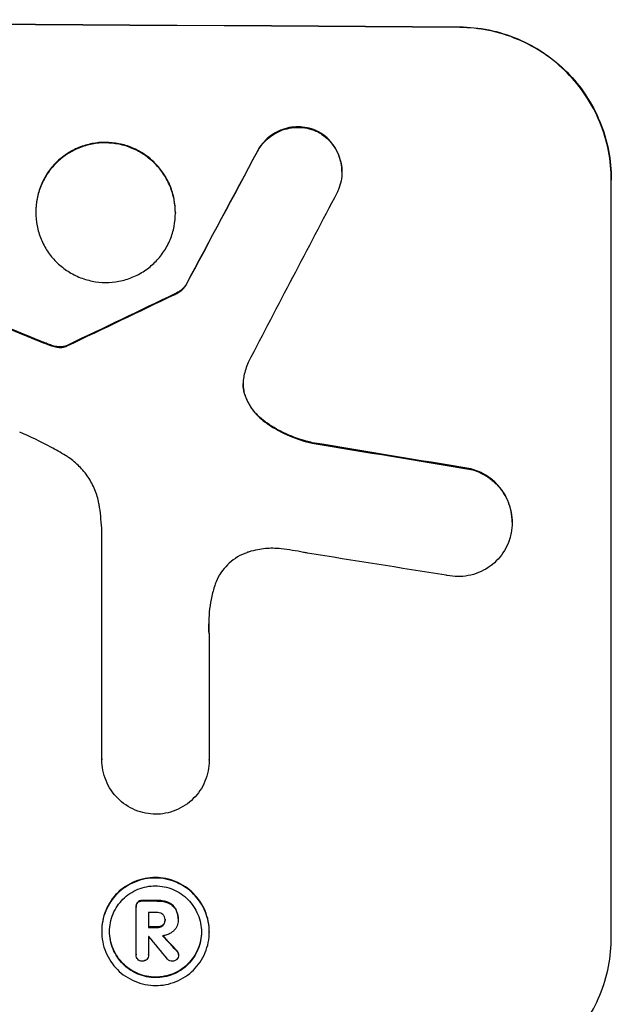
# Model space of a CAD drawing. Units: millimetres. Extents: x -3756 to 3940, y -3937 to 3529.
# Drawn here: x -276 to -218, y -2027 to -1930 of the extents above; entities that cross this region are included whole.
import ezdxf

# ---------------------------------------------------------------- set-up
doc = ezdxf.new("R2010")
doc.units = ezdxf.units.MM
doc.header["$LTSCALE"] = 20
doc.layers.add('2d', color=230, linetype='Continuous')

msp = doc.modelspace()

# ---------------------------------------------------------------- linework, layer by layer
at = {"layer": '2d'}
for p, q in [((-232.883, -1930.823), (-232.883, -1930.77)), ((-246.981, -1941.071), (-246.981, -1941.124)), ((-252.893, -1943.042), (-252.893, -1943.094)), ((-244.537, -1945.083), (-244.537, -1945.136)), ((-217.883, -1945.863), (-217.883, -1945.916)), ((-217.883, -2020.808), (-217.883, -1945.916)), ((-274.834, -1949.052), (-274.834, -1949.104)), ((-261.014, -1949.128), (-261.014, -1949.18)), ((-259.988, -1956.295), (-259.988, -1956.347)), ((-261.057, -1957.164), (-261.057, -1957.217)), ((-274.329, -1961.851), (-274.329, -1961.904)), ((-273.38, -1962.214), (-273.38, -1962.267)), ((-272.618, -1962.399), (-272.618, -1962.452)), ((-271.885, -1962.334), (-271.885, -1962.386)), ((-271.648, -1962.231), (-271.648, -1962.284)), ((-254.12, -1967.176), (-254.12, -1967.229)), ((-252.127, -1969.812), (-252.127, -1969.865)), ((-247.475, -1971.884), (-247.475, -1971.936)), ((-231.78, -1974.474), (-231.78, -1974.527)), ((-227.693, -1979.733), (-227.693, -1979.786)), ((-268.287, -2003.206), (-268.287, -1980.642)), ((-257.679, -1990.758), (-257.679, -2003.267)), ((-268.287, -2003.197), (-268.287, -2003.249)), ((-257.678, -2003.266), (-257.678, -2003.319)), ((-264.743, -2017.314), (-264.743, -2017.366)), ((-264.27, -2017.145), (-264.27, -2017.198)), ((-262.809, -2017.153), (-262.809, -2017.206)), ((-261.747, -2017.338), (-261.747, -2017.391)), ((-264.911, -2017.748), (-264.911, -2017.8)), ((-264.909, -2022.502), (-264.909, -2017.84)), ((-263.664, -2018.345), (-263.664, -2019.814)), ((-260.984, -2017.986), (-260.984, -2018.039)), ((-262.035, -2019.032), (-262.035, -2019.084)), ((-260.739, -2019.078), (-260.739, -2019.13)), ((-260.738, -2018.959), (-260.738, -2019.012)), ((-268.307, -2020.166), (-268.307, -2020.218)), ((-262.809, -2019.766), (-262.809, -2019.819)), ((-262.252, -2019.575), (-262.252, -2019.628)), ((-257.663, -2020.227), (-257.663, -2020.279)), ((-263.664, -2020.71), (-263.664, -2022.509)), ((-260.865, -2022.116), (-260.865, -2022.169)), ((-264.91, -2022.472), (-264.91, -2022.525)), ((-263.662, -2022.494), (-263.662, -2022.547)), ((-260.699, -2022.482), (-260.699, -2022.535))]:
    msp.add_line(p, q, dxfattribs=at)
at = {"layer": '2d', "extrusion": (0, 0, -1)}
for centre, major_axis, ratio, start_param, end_param in [((-382.54, -1987.805), (-1100, 0), 0.052336, 1.434322, 1.707271), ((-382.54, -2243.118), (1097.741, 2058.439), 0.011594, -1.437213, -1.430708), ((-382.54, -1975.716), (-1097.82, 441.069), 0.045077, 1.641938, 1.6514), ((-382.54, -2073.126), (1097.768, 532.503), 0.042385, -1.449073, -1.439373), ((-382.54, -2007.601), (-1097.964, 174.135), 0.051055, 1.686022, 1.700439), ((-382.54, -2074.328), (-1098, 0), 0.052336, 1.67872, 1.680058), ((-382.54, -2076.941), (1098, 0), 0.052336, -1.462318, -1.461535), ((-382.54, -1949.24), (-1097.625, 1174.582), 0.024414, 1.654426, 1.655719)]:
    msp.add_ellipse(centre, major_axis=major_axis, ratio=ratio, start_param=start_param, end_param=end_param, dxfattribs=at)
at = {"layer": '2d'}
for centre, major_axis, ratio, start_param, end_param in [((-382.54, -1987.805), (-1099, 0), 0.052336, 4.575789, 4.848989), ((-382.54, -2243.118), (1098.74, 2060.314), 0.011594, 1.430816, 1.437315), ((-382.54, -2267.455), (1097.747, 2102.908), 0.011213, 1.423734, 1.431815), ((-382.54, -1975.716), (-1098.82, 441.471), 0.045077, 4.631875, 4.641329), ((-382.54, -2073.126), (1098.768, 532.988), 0.042385, 1.439474, 1.449165), ((-382.54, -2007.601), (-1098.964, 174.293), 0.051055, 4.582873, 4.597277), ((-382.54, -2019.355), (-1097.967, 167.582), 0.051148, 4.584715, 4.597306), ((-382.54, -2074.328), (1099, 0), 0.052336, 1.461635, 1.462972), ((-382.54, -2075.472), (1098, 0), 0.052336, 1.461535, 1.462318), ((-382.54, -2076.941), (-1099, 0), 0.052336, 4.603227, 4.60401), ((-382.54, -2077.837), (1097.971, 0), 0.052337, 1.4623, 1.462315), ((-382.54, -1934.005), (-1097.637, 1329.365), 0.02123, 4.627912, 4.629602), ((-382.54, -1949.24), (-1098.625, 1175.652), 0.024414, 4.627567, 4.62882)]:
    msp.add_ellipse(centre, major_axis=major_axis, ratio=ratio, start_param=start_param, end_param=end_param, dxfattribs=at)
for points, knots in [([(-232.883, -1930.77), (-231.94, -1930.777), (-230.965, -1930.874), (-229.025, -1931.269), (-228.06, -1931.566), (-226.208, -1932.347), (-225.32, -1932.832), (-223.678, -1933.95), (-222.923, -1934.583), (-221.594, -1935.926), (-220.973, -1936.679), (-219.878, -1938.319), (-219.403, -1939.205), (-218.641, -1941.052), (-218.352, -1942.015), (-217.973, -1943.95), (-217.883, -1944.923), (-217.883, -1945.863)], [-22.716961, -22.716961, -22.716961, -22.716961, -19.86175, -19.86175, -17.006539, -17.006539, -14.151328, -14.151328, -11.296117, -11.296117, -8.472088, -8.472088, -5.648058, -5.648058, -2.824029, -2.824029, 0, 0, 0, 0]), ([(-217.883, -1945.916), (-217.883, -1944.976), (-217.973, -1944.003), (-218.352, -1942.068), (-218.641, -1941.105), (-219.403, -1939.258), (-219.878, -1938.372), (-220.973, -1936.732), (-221.594, -1935.979), (-222.923, -1934.636), (-223.678, -1934.003), (-225.32, -1932.884), (-226.208, -1932.4), (-228.06, -1931.619), (-229.025, -1931.322), (-230.965, -1930.927), (-231.94, -1930.83), (-232.883, -1930.823)], [0, 0, 0, 0, 2.824027, 2.824027, 5.648054, 5.648054, 8.472082, 8.472082, 11.296109, 11.296109, 14.151375, 14.151375, 17.006642, 17.006642, 19.861909, 19.861909, 22.717175, 22.717175, 22.717175, 22.717175]), ([(-246.981, -1941.071), (-247.027, -1941.05), (-247.074, -1941.03), (-247.401, -1940.893), (-247.694, -1940.803), (-248.283, -1940.684), (-248.579, -1940.655), (-249.151, -1940.651), (-249.447, -1940.676), (-250.036, -1940.788), (-250.329, -1940.874), (-250.891, -1941.102), (-251.161, -1941.245), (-251.66, -1941.577), (-251.889, -1941.766), (-252.294, -1942.168), (-252.484, -1942.395), (-252.738, -1942.771), (-252.819, -1942.904), (-252.893, -1943.042)], [18.83414, 18.83414, 18.83414, 18.83414, 18.977404, 18.977404, 19.842143, 19.842143, 20.706883, 20.706883, 21.571393, 21.571393, 22.435903, 22.435903, 23.300414, 23.300414, 24.164924, 24.164924, 25.025734, 25.025734, 25.470581, 25.470581, 25.470581, 25.470581]), ([(-252.893, -1943.094), (-252.82, -1942.958), (-252.74, -1942.826), (-252.488, -1942.452), (-252.298, -1942.225), (-251.894, -1941.822), (-251.664, -1941.633), (-251.165, -1941.3), (-250.895, -1941.157), (-250.332, -1940.927), (-250.038, -1940.841), (-249.448, -1940.729), (-249.152, -1940.704), (-248.579, -1940.707), (-248.282, -1940.737), (-247.692, -1940.856), (-247.399, -1940.946), (-247.072, -1941.084), (-247.026, -1941.104), (-246.981, -1941.124)], [2.13734, 2.13734, 2.13734, 2.13734, 2.577555, 2.577555, 3.43674, 3.43674, 4.302886, 4.302886, 5.169033, 5.169033, 6.035179, 6.035179, 6.901326, 6.901326, 7.767818, 7.767818, 8.634311, 8.634311, 8.774326, 8.774326, 8.774326, 8.774326]), ([(-244.537, -1945.083), (-244.537, -1944.801), (-244.564, -1944.51), (-244.677, -1943.93), (-244.764, -1943.641), (-244.993, -1943.087), (-245.135, -1942.822), (-245.464, -1942.33), (-245.65, -1942.104), (-246.049, -1941.702), (-246.275, -1941.513), (-246.668, -1941.246), (-246.822, -1941.154), (-246.981, -1941.071)], [13.600359, 13.600359, 13.600359, 13.600359, 14.446907, 14.446907, 15.293456, 15.293456, 16.140004, 16.140004, 16.986552, 16.986552, 17.840233, 17.840233, 18.350051, 18.350051, 18.350051, 18.350051]), ([(-246.981, -1941.124), (-246.822, -1941.207), (-246.668, -1941.299), (-246.275, -1941.566), (-246.049, -1941.755), (-245.65, -1942.157), (-245.464, -1942.383), (-245.135, -1942.874), (-244.993, -1943.14), (-244.764, -1943.694), (-244.677, -1943.982), (-244.564, -1944.562), (-244.537, -1944.854), (-244.537, -1945.418), (-244.564, -1945.71), (-244.678, -1946.29), (-244.765, -1946.578), (-244.919, -1946.948), (-244.962, -1947.042), (-245.008, -1947.134)], [8.850734, 8.850734, 8.850734, 8.850734, 9.360564, 9.360564, 10.214257, 10.214257, 11.060805, 11.060805, 11.907353, 11.907353, 12.753901, 12.753901, 13.600448, 13.600448, 14.44871, 14.44871, 15.296971, 15.296971, 15.589388, 15.589388, 15.589388, 15.589388]), ([(-261.014, -1949.128), (-261.014, -1948.695), (-261.056, -1948.246), (-261.23, -1947.355), (-261.363, -1946.911), (-261.715, -1946.06), (-261.934, -1945.652), (-262.44, -1944.897), (-262.727, -1944.55), (-263.34, -1943.933), (-263.687, -1943.642), (-264.443, -1943.13), (-264.851, -1942.908), (-265.704, -1942.55), (-266.148, -1942.414), (-267.041, -1942.235), (-267.49, -1942.191), (-268.358, -1942.186), (-268.807, -1942.225), (-269.699, -1942.395), (-270.144, -1942.526), (-270.996, -1942.874), (-271.404, -1943.091), (-272.16, -1943.595), (-272.507, -1943.882), (-273.12, -1944.492), (-273.407, -1944.836), (-273.913, -1945.586), (-274.132, -1945.992), (-274.484, -1946.839), (-274.618, -1947.281), (-274.792, -1948.171), (-274.834, -1948.619), (-274.834, -1949.052)], [20.879786, 20.879786, 20.879786, 20.879786, 22.180865, 22.180865, 23.481943, 23.481943, 24.783021, 24.783021, 26.084099, 26.084099, 27.393365, 27.393365, 28.702631, 28.702631, 30.011897, 30.011897, 31.321162, 31.321162, 32.629754, 32.629754, 33.938345, 33.938345, 35.246937, 35.246937, 36.555528, 36.555528, 37.856538, 37.856538, 39.157549, 39.157549, 40.458559, 40.458559, 41.75957, 41.75957, 41.75957, 41.75957]), ([(-274.834, -1949.104), (-274.834, -1948.671), (-274.792, -1948.223), (-274.617, -1947.332), (-274.484, -1946.889), (-274.131, -1946.041), (-273.911, -1945.635), (-273.404, -1944.884), (-273.116, -1944.54), (-272.503, -1943.93), (-272.156, -1943.645), (-271.4, -1943.142), (-270.992, -1942.925), (-270.141, -1942.577), (-269.697, -1942.447), (-268.805, -1942.277), (-268.357, -1942.238), (-267.491, -1942.243), (-267.042, -1942.287), (-266.15, -1942.466), (-265.707, -1942.602), (-264.856, -1942.958), (-264.447, -1943.18), (-263.692, -1943.691), (-263.345, -1943.981), (-262.732, -1944.597), (-262.444, -1944.944), (-261.937, -1945.7), (-261.717, -1946.109), (-261.364, -1946.961), (-261.231, -1947.405), (-261.056, -1948.298), (-261.014, -1948.746), (-261.014, -1949.613), (-261.056, -1950.061), (-261.23, -1950.95), (-261.363, -1951.392), (-261.715, -1952.239), (-261.934, -1952.645), (-262.44, -1953.395), (-262.727, -1953.738), (-263.34, -1954.348), (-263.687, -1954.635), (-264.443, -1955.139), (-264.851, -1955.356), (-265.704, -1955.704), (-266.148, -1955.835), (-267.041, -1956.005), (-267.49, -1956.044), (-268.358, -1956.039), (-268.807, -1955.995), (-269.699, -1955.816), (-270.144, -1955.68), (-270.996, -1955.323), (-271.404, -1955.101), (-272.16, -1954.589), (-272.507, -1954.298), (-273.12, -1953.682), (-273.407, -1953.335), (-273.913, -1952.58), (-274.132, -1952.171), (-274.484, -1951.32), (-274.618, -1950.877), (-274.792, -1949.985), (-274.834, -1949.537), (-274.834, -1949.104)], [0, 0, 0, 0, 1.302767, 1.302767, 2.605533, 2.605533, 3.9083, 3.9083, 5.211067, 5.211067, 6.517915, 6.517915, 7.824763, 7.824763, 9.131611, 9.131611, 10.438459, 10.438459, 11.745754, 11.745754, 13.05305, 13.05305, 14.360346, 14.360346, 15.667642, 15.667642, 16.970704, 16.970704, 18.273767, 18.273767, 19.576829, 19.576829, 20.879892, 20.879892, 22.180969, 22.180969, 23.482047, 23.482047, 24.783125, 24.783125, 26.084202, 26.084202, 27.393482, 27.393482, 28.702762, 28.702762, 30.012043, 30.012043, 31.321323, 31.321323, 32.629927, 32.629927, 33.938532, 33.938532, 35.247137, 35.247137, 36.555741, 36.555741, 37.856751, 37.856751, 39.157761, 39.157761, 40.45877, 40.45877, 41.75978, 41.75978, 41.75978, 41.75978]), ([(-259.988, -1956.295), (-260.072, -1956.409), (-260.164, -1956.514), (-260.385, -1956.734), (-260.525, -1956.85), (-260.798, -1957.032), (-260.925, -1957.103), (-261.057, -1957.164)], [10.148539, 10.148539, 10.148539, 10.148539, 10.559312, 10.559312, 11.089445, 11.089445, 11.503969, 11.503969, 11.503969, 11.503969]), ([(-261.057, -1957.217), (-260.925, -1957.156), (-260.798, -1957.084), (-260.525, -1956.903), (-260.385, -1956.787), (-260.164, -1956.567), (-260.072, -1956.461), (-259.988, -1956.347)], [5.402185, 5.402185, 5.402185, 5.402185, 5.816716, 5.816716, 6.346855, 6.346855, 6.757623, 6.757623, 6.757623, 6.757623]), ([(-273.38, -1962.214), (-273.524, -1962.163), (-273.666, -1962.111), (-273.983, -1961.991), (-274.157, -1961.922), (-274.329, -1961.851)], [18.3714726, 18.3714726, 18.3714726, 18.3714726, 18.8001206, 18.8001206, 19.3312164, 19.3312164, 19.3312164, 19.3312164]), ([(-272.618, -1962.399), (-272.704, -1962.389), (-272.79, -1962.375), (-273.046, -1962.324), (-273.216, -1962.276), (-273.38, -1962.214)], [15.1157822, 15.1157822, 15.1157822, 15.1157822, 15.3682275, 15.3682275, 15.8663992, 15.8663992, 15.8663992, 15.8663992]), ([(-273.38, -1962.267), (-273.216, -1962.328), (-273.046, -1962.376), (-272.79, -1962.428), (-272.704, -1962.442), (-272.618, -1962.452)], [3.8024315, 3.8024315, 3.8024315, 3.8024315, 4.300607, 4.300607, 4.5530548, 4.5530548, 4.5530548, 4.5530548]), ([(-271.885, -1962.334), (-271.947, -1962.353), (-272.01, -1962.368), (-272.189, -1962.402), (-272.304, -1962.412), (-272.483, -1962.411), (-272.55, -1962.407), (-272.618, -1962.399)], [7.560409, 7.560409, 7.560409, 7.560409, 7.7459301, 7.7459301, 8.0837077, 8.0837077, 8.2830923, 8.2830923, 8.2830923, 8.2830923]), ([(-272.618, -1962.452), (-272.55, -1962.46), (-272.483, -1962.464), (-272.304, -1962.465), (-272.189, -1962.455), (-272.01, -1962.421), (-271.947, -1962.405), (-271.885, -1962.386)], [2.4950685, 2.4950685, 2.4950685, 2.4950685, 2.6944548, 2.6944548, 3.0322357, 3.0322357, 3.2177581, 3.2177581, 3.2177581, 3.2177581]), ([(-271.648, -1962.231), (-271.692, -1962.256), (-271.739, -1962.279), (-271.818, -1962.312), (-271.851, -1962.323), (-271.885, -1962.334)], [4.6719747, 4.6719747, 4.6719747, 4.6719747, 4.8178878, 4.8178878, 4.916916, 4.916916, 4.916916, 4.916916]), ([(-271.885, -1962.386), (-271.851, -1962.376), (-271.819, -1962.364), (-271.739, -1962.332), (-271.693, -1962.309), (-271.648, -1962.284)], [2.0926557, 2.0926557, 2.0926557, 2.0926557, 2.1911242, 2.1911242, 2.33758, 2.33758, 2.33758, 2.33758]), ([(-254.237, -1965.289), (-254.244, -1965.32), (-254.25, -1965.351), (-254.301, -1965.608), (-254.322, -1965.835), (-254.322, -1966.056), (-254.322, -1966.275), (-254.301, -1966.503), (-254.224, -1966.897), (-254.178, -1967.065), (-254.12, -1967.229)], [-0.752218, -0.752218, -0.752218, -0.752218, -0.6616, -0.6616, 0, 0, 0, 0.660376, 0.660376, 1.151235, 1.151235, 1.151235, 1.151235]), ([(-254.12, -1967.176), (-254.178, -1967.012), (-254.224, -1966.845), (-254.299, -1966.459), (-254.32, -1966.241), (-254.322, -1966.029)], [-1.151234, -1.151234, -1.151234, -1.151234, -0.660377, -0.660377, -0.026349, -0.026349, -0.026349, -0.026349]), ([(-252.127, -1969.812), (-252.388, -1969.627), (-252.629, -1969.421), (-253.085, -1968.962), (-253.311, -1968.688), (-253.709, -1968.093), (-253.881, -1967.772), (-254.055, -1967.351), (-254.089, -1967.264), (-254.12, -1967.176)], [27.910973, 27.910973, 27.910973, 27.910973, 28.831176, 28.831176, 29.856, 29.856, 30.880823, 30.880823, 31.143865, 31.143865, 31.143865, 31.143865]), ([(-254.12, -1967.229), (-254.088, -1967.317), (-254.055, -1967.406), (-253.879, -1967.828), (-253.706, -1968.15), (-253.307, -1968.746), (-253.08, -1969.02), (-252.625, -1969.477), (-252.386, -1969.681), (-252.127, -1969.865)], [1.786811, 1.786811, 1.786811, 1.786811, 2.053494, 2.053494, 3.080241, 3.080241, 4.106987, 4.106987, 5.019799, 5.019799, 5.019799, 5.019799]), ([(-247.475, -1971.884), (-247.675, -1971.839), (-247.875, -1971.789), (-248.847, -1971.523), (-249.611, -1971.234), (-250.965, -1970.569), (-251.565, -1970.212), (-252.127, -1969.812)], [20.04085, 20.04085, 20.04085, 20.04085, 20.634888, 20.634888, 22.93288, 22.93288, 24.89749, 24.89749, 24.89749, 24.89749]), ([(-252.127, -1969.865), (-252.052, -1969.918), (-251.976, -1969.971), (-251.201, -1970.498), (-250.445, -1970.909), (-248.949, -1971.538), (-248.215, -1971.771), (-247.475, -1971.936)], [11.780497, 11.780497, 11.780497, 11.780497, 12.04571, 12.04571, 14.470791, 14.470791, 16.647521, 16.647521, 16.647521, 16.647521]), ([(-271.889, -1973.152), (-272.365, -1972.865), (-272.848, -1972.588), (-274.338, -1971.78), (-275.369, -1971.285), (-276.42, -1970.841)], [140.151651, 140.151651, 140.151651, 140.151651, 141.733596, 141.733596, 144.964198, 144.964198, 144.964198, 144.964198]), ([(-268.51, -1978.286), (-268.528, -1978.153), (-268.55, -1978.02), (-268.666, -1977.429), (-268.803, -1976.973), (-269.165, -1976.098), (-269.39, -1975.678), (-269.91, -1974.902), (-270.205, -1974.545), (-270.835, -1973.912), (-271.192, -1973.613), (-271.681, -1973.282), (-271.784, -1973.216), (-271.889, -1973.152)], [22.403188, 22.403188, 22.403188, 22.403188, 22.791062, 22.791062, 24.128418, 24.128418, 25.465774, 25.465774, 26.80313, 26.80313, 28.147853, 28.147853, 28.497923, 28.497923, 28.497923, 28.497923]), ([(-227.693, -1979.733), (-227.693, -1979.395), (-227.725, -1979.045), (-227.862, -1978.348), (-227.966, -1978.002), (-228.24, -1977.337), (-228.411, -1977.018), (-228.805, -1976.428), (-229.029, -1976.157), (-229.507, -1975.674), (-229.779, -1975.446), (-230.37, -1975.044), (-230.689, -1974.87), (-231.269, -1974.625), (-231.523, -1974.54), (-231.78, -1974.474)], [16.343406, 16.343406, 16.343406, 16.343406, 17.359629, 17.359629, 18.375853, 18.375853, 19.392077, 19.392077, 20.4083, 20.4083, 21.4353, 21.4353, 22.462301, 22.462301, 23.221494, 23.221494, 23.221494, 23.221494]), ([(-231.78, -1974.527), (-231.524, -1974.592), (-231.272, -1974.677), (-230.695, -1974.92), (-230.376, -1975.093), (-229.786, -1975.494), (-229.514, -1975.721), (-229.035, -1976.203), (-228.81, -1976.474), (-228.414, -1977.065), (-228.243, -1977.385), (-227.967, -1978.051), (-227.862, -1978.398), (-227.725, -1979.096), (-227.693, -1979.447), (-227.693, -1980.124), (-227.725, -1980.474), (-227.809, -1980.897), (-227.825, -1980.974), (-227.844, -1981.05)], [9.465229, 9.465229, 9.465229, 9.465229, 10.219432, 10.219432, 11.243862, 11.243862, 12.268291, 12.268291, 13.287105, 13.287105, 14.305919, 14.305919, 15.324733, 15.324733, 16.343547, 16.343547, 17.35977, 17.35977, 17.583641, 17.583641, 17.583641, 17.583641]), ([(-268.287, -1980.642), (-268.308, -1980.239), (-268.338, -1979.834), (-268.413, -1979.048), (-268.458, -1978.667), (-268.51, -1978.286)], [86.458175, 86.458175, 86.458175, 86.458175, 87.649926, 87.649926, 88.762888, 88.762888, 88.762888, 88.762888]), ([(-227.844, -1981.05), (-227.909, -1981.32), (-227.996, -1981.588), (-228.242, -1982.176), (-228.413, -1982.492), (-228.808, -1983.076), (-229.032, -1983.343), (-229.51, -1983.817), (-229.78, -1984.039), (-230.369, -1984.43), (-230.687, -1984.598), (-231.35, -1984.867), (-231.696, -1984.968), (-232.391, -1985.099), (-232.74, -1985.129), (-233.414, -1985.124), (-233.763, -1985.089), (-234.152, -1985.01), (-234.194, -1985.001), (-234.236, -1984.992)], [17.536676, 17.536676, 17.536676, 17.536676, 18.331905, 18.331905, 19.347988, 19.347988, 20.36407, 20.36407, 21.385754, 21.385754, 22.407438, 22.407438, 23.429122, 23.429122, 24.450805, 24.450805, 25.47213, 25.47213, 25.595535, 25.595535, 25.595535, 25.595535]), ([(-250.54, -1982.381), (-250.823, -1982.348), (-251.104, -1982.331), (-251.862, -1982.326), (-252.362, -1982.369), (-253.165, -1982.522), (-253.47, -1982.599), (-253.77, -1982.695)], [34.062696, 34.062696, 34.062696, 34.062696, 34.894721, 34.894721, 36.353869, 36.353869, 37.252181, 37.252181, 37.252181, 37.252181]), ([(-253.77, -1982.695), (-253.898, -1982.736), (-254.025, -1982.782), (-254.474, -1982.965), (-254.785, -1983.131), (-255.361, -1983.514), (-255.625, -1983.733), (-256.092, -1984.197), (-256.31, -1984.458), (-256.695, -1985.029), (-256.862, -1985.337), (-257.056, -1985.805), (-257.11, -1985.953), (-257.157, -1986.103)], [25.47697, 25.47697, 25.47697, 25.47697, 25.860645, 25.860645, 26.858642, 26.858642, 27.856639, 27.856639, 28.847034, 28.847034, 29.837429, 29.837429, 30.283957, 30.283957, 30.283957, 30.283957]), ([(-247.946, -1982.812), (-248.073, -1982.784), (-248.2, -1982.757), (-249.065, -1982.583), (-249.804, -1982.466), (-250.54, -1982.381)], [115.426806, 115.426806, 115.426806, 115.426806, 115.79961, 115.79961, 117.967016, 117.967016, 117.967016, 117.967016]), ([(-257.157, -1986.103), (-257.286, -1986.525), (-257.392, -1986.952), (-257.639, -1988.205), (-257.715, -1989.035), (-257.715, -1989.839), (-257.715, -1990.159), (-257.703, -1990.484), (-257.679, -1990.811)], [-3.666754, -3.666754, -3.666754, -3.666754, -2.413707, -2.413707, 0, 0, 0, 0.961806, 0.961806, 0.961806, 0.961806]), ([(-262.979, -2008.626), (-263.3, -2008.622), (-263.631, -2008.588), (-264.306, -2008.452), (-264.65, -2008.347), (-265.31, -2008.07), (-265.626, -2007.899), (-266.211, -2007.503), (-266.48, -2007.278), (-266.956, -2006.801), (-267.179, -2006.532), (-267.572, -2005.946), (-267.742, -2005.629), (-268.015, -2004.969), (-268.119, -2004.625), (-268.255, -2003.933), (-268.287, -2003.586), (-268.287, -2003.249), (-268.287, -2003.235), (-268.287, -2003.22), (-268.287, -2003.206)], [-8.044351, -8.044351, -8.044351, -8.044351, -7.078048, -7.078048, -6.064919, -6.064919, -5.051791, -5.051791, -4.038662, -4.038662, -3.028996, -3.028996, -2.019331, -2.019331, -1.009665, -1.009665, 0, 0, 0, 0.043565, 0.043565, 0.043565, 0.043565]), ([(-257.679, -2003.267), (-257.678, -2003.284), (-257.678, -2003.302), (-257.678, -2003.655), (-257.71, -2004.001), (-257.846, -2004.691), (-257.949, -2005.033), (-258.222, -2005.689), (-258.392, -2006.003), (-258.785, -2006.583), (-259.007, -2006.849), (-259.482, -2007.321), (-259.75, -2007.542), (-260.334, -2007.93), (-260.65, -2008.098), (-261.309, -2008.366), (-261.652, -2008.467), (-262.327, -2008.595), (-262.658, -2008.625), (-262.979, -2008.626)], [16.105136, 16.105136, 16.105136, 16.105136, 16.157481, 16.157481, 17.165666, 17.165666, 18.173852, 18.173852, 19.182037, 19.182037, 20.190223, 20.190223, 21.201955, 21.201955, 22.213688, 22.213688, 23.22542, 23.22542, 24.19191, 24.19191, 24.19191, 24.19191]), ([(-257.663, -2020.227), (-257.663, -2019.893), (-257.695, -2019.548), (-257.83, -2018.861), (-257.932, -2018.52), (-258.203, -2017.864), (-258.372, -2017.55), (-258.761, -2016.968), (-258.982, -2016.701), (-259.454, -2016.226), (-259.722, -2016.002), (-260.304, -2015.607), (-260.619, -2015.436), (-261.275, -2015.16), (-261.617, -2015.056), (-262.305, -2014.917), (-262.651, -2014.883), (-263.319, -2014.879), (-263.665, -2014.909), (-264.353, -2015.04), (-264.695, -2015.141), (-265.351, -2015.409), (-265.666, -2015.576), (-266.248, -2015.964), (-266.516, -2016.185), (-266.988, -2016.655), (-267.209, -2016.92), (-267.598, -2017.497), (-267.767, -2017.809), (-268.038, -2018.462), (-268.141, -2018.802), (-268.275, -2019.488), (-268.307, -2019.832), (-268.307, -2020.166)], [16.085325, 16.085325, 16.085325, 16.085325, 17.087372, 17.087372, 18.08942, 18.08942, 19.091468, 19.091468, 20.093516, 20.093516, 21.102363, 21.102363, 22.111211, 22.111211, 23.120058, 23.120058, 24.128905, 24.128905, 25.137335, 25.137335, 26.145764, 26.145764, 27.154194, 27.154194, 28.162624, 28.162624, 29.164629, 29.164629, 30.166635, 30.166635, 31.168641, 31.168641, 32.170646, 32.170646, 32.170646, 32.170646]), ([(-268.307, -2020.218), (-268.307, -2019.885), (-268.275, -2019.54), (-268.141, -2018.855), (-268.038, -2018.515), (-267.767, -2017.862), (-267.598, -2017.55), (-267.209, -2016.972), (-266.988, -2016.707), (-266.516, -2016.238), (-266.248, -2016.017), (-265.666, -2015.629), (-265.351, -2015.461), (-264.695, -2015.193), (-264.353, -2015.092), (-263.665, -2014.962), (-263.319, -2014.932), (-262.651, -2014.936), (-262.305, -2014.97), (-261.617, -2015.108), (-261.275, -2015.213), (-260.619, -2015.489), (-260.304, -2015.66), (-259.722, -2016.055), (-259.454, -2016.278), (-258.982, -2016.754), (-258.761, -2017.021), (-258.372, -2017.603), (-258.203, -2017.917), (-257.932, -2018.572), (-257.83, -2018.914), (-257.695, -2019.601), (-257.663, -2019.946), (-257.663, -2020.614), (-257.695, -2020.959), (-257.83, -2021.645), (-257.933, -2021.986), (-258.205, -2022.639), (-258.374, -2022.952), (-258.765, -2023.529), (-258.986, -2023.794), (-259.459, -2024.263), (-259.726, -2024.483), (-260.308, -2024.87), (-260.622, -2025.037), (-261.278, -2025.304), (-261.619, -2025.405), (-262.306, -2025.535), (-262.651, -2025.565), (-263.319, -2025.561), (-263.664, -2025.527), (-264.351, -2025.389), (-264.693, -2025.285), (-265.348, -2025.01), (-265.663, -2024.839), (-266.244, -2024.446), (-266.512, -2024.223), (-266.984, -2023.748), (-267.206, -2023.481), (-267.596, -2022.898), (-267.766, -2022.584), (-268.037, -2021.928), (-268.14, -2021.586), (-268.275, -2020.898), (-268.307, -2020.552), (-268.307, -2020.218)], [0, 0, 0, 0, 1.002005, 1.002005, 2.00401, 2.00401, 3.006015, 3.006015, 4.00802, 4.00802, 5.016461, 5.016461, 6.024902, 6.024902, 7.033343, 7.033343, 8.041783, 8.041783, 9.050643, 9.050643, 10.059502, 10.059502, 11.068362, 11.068362, 12.077221, 12.077221, 13.079268, 13.079268, 14.081315, 14.081315, 15.083363, 15.083363, 16.08541, 16.08541, 17.089097, 17.089097, 18.092783, 18.092783, 19.09647, 19.09647, 20.100157, 20.100157, 21.107377, 21.107377, 22.114598, 22.114598, 23.121818, 23.121818, 24.129038, 24.129038, 25.135981, 25.135981, 26.142924, 26.142924, 27.149866, 27.149866, 28.156809, 28.156809, 29.160312, 29.160312, 30.163816, 30.163816, 31.167319, 31.167319, 32.170823, 32.170823, 32.170823, 32.170823]), ([(-267.528, -2020.223), (-267.528, -2020.508), (-267.501, -2020.803), (-267.386, -2021.39), (-267.298, -2021.682), (-267.066, -2022.242), (-266.921, -2022.511), (-266.588, -2023.008), (-266.399, -2023.236), (-265.995, -2023.642), (-265.767, -2023.832), (-265.27, -2024.168), (-265.002, -2024.314), (-264.442, -2024.548), (-264.15, -2024.637), (-263.564, -2024.755), (-263.269, -2024.784), (-262.699, -2024.787), (-262.405, -2024.762), (-261.818, -2024.651), (-261.527, -2024.565), (-260.967, -2024.337), (-260.698, -2024.194), (-260.202, -2023.864), (-259.973, -2023.676), (-259.57, -2023.276), (-259.381, -2023.049), (-259.047, -2022.556), (-258.903, -2022.289), (-258.671, -2021.732), (-258.583, -2021.441), (-258.468, -2020.855), (-258.441, -2020.56), (-258.441, -2019.99), (-258.468, -2019.695), (-258.583, -2019.109), (-258.67, -2018.817), (-258.902, -2018.258), (-259.046, -2017.989), (-259.378, -2017.493), (-259.567, -2017.264), (-259.97, -2016.859), (-260.198, -2016.668), (-260.695, -2016.33), (-260.964, -2016.184), (-261.524, -2015.949), (-261.816, -2015.86), (-262.404, -2015.741), (-262.699, -2015.712), (-263.27, -2015.709), (-263.565, -2015.735), (-264.152, -2015.846), (-264.444, -2015.932), (-265.005, -2016.161), (-265.273, -2016.304), (-265.771, -2016.635), (-265.999, -2016.824), (-266.402, -2017.225), (-266.591, -2017.451), (-266.923, -2017.944), (-267.067, -2018.211), (-267.299, -2018.768), (-267.386, -2019.059), (-267.501, -2019.644), (-267.528, -2019.938), (-267.528, -2020.223)], [0, 0, 0, 0, 0.856811, 0.856811, 1.713621, 1.713621, 2.570432, 2.570432, 3.427243, 3.427243, 4.286996, 4.286996, 5.146749, 5.146749, 6.006502, 6.006502, 6.866255, 6.866255, 7.72621, 7.72621, 8.586166, 8.586166, 9.446121, 9.446121, 10.306077, 10.306077, 11.163021, 11.163021, 12.019965, 12.019965, 12.87691, 12.87691, 13.733854, 13.733854, 14.589407, 14.589407, 15.44496, 15.44496, 16.300514, 16.300514, 17.156067, 17.156067, 18.017413, 18.017413, 18.878759, 18.878759, 19.740105, 19.740105, 20.601451, 20.601451, 21.462492, 21.462492, 22.323533, 22.323533, 23.184574, 23.184574, 24.045615, 24.045615, 24.901138, 24.901138, 25.75666, 25.75666, 26.612183, 26.612183, 27.467705, 27.467705, 27.467705, 27.467705]), ([(-264.743, -2017.314), (-264.791, -2017.366), (-264.832, -2017.43), (-264.894, -2017.579), (-264.911, -2017.666), (-264.911, -2017.748)], [-0.4574306, -0.4574306, -0.4574306, -0.4574306, -0.2448594, -0.2448594, 0, 0, 0, 0]), ([(-264.909, -2017.84), (-264.91, -2017.827), (-264.911, -2017.813), (-264.911, -2017.8), (-264.911, -2017.719), (-264.894, -2017.632), (-264.833, -2017.483), (-264.791, -2017.419), (-264.743, -2017.366)], [-0.039851, -0.039851, -0.039851, -0.039851, 0, 0, 0, 0.2444874, 0.2444874, 0.4574174, 0.4574174, 0.4574174, 0.4574174]), ([(-264.27, -2017.145), (-264.283, -2017.144), (-264.296, -2017.144), (-264.388, -2017.143), (-264.473, -2017.158), (-264.623, -2017.22), (-264.689, -2017.263), (-264.743, -2017.314)], [2.8291879, 2.8291879, 2.8291879, 2.8291879, 2.8678597, 2.8678597, 3.1072476, 3.1072476, 3.3285449, 3.3285449, 3.3285449, 3.3285449]), ([(-264.743, -2017.366), (-264.689, -2017.316), (-264.623, -2017.272), (-264.473, -2017.211), (-264.388, -2017.196), (-264.296, -2017.196), (-264.283, -2017.197), (-264.27, -2017.198)], [0.4952521, 0.4952521, 0.4952521, 0.4952521, 0.7165514, 0.7165514, 0.9559413, 0.9559413, 0.9946135, 0.9946135, 0.9946135, 0.9946135]), ([(-261.747, -2017.338), (-261.894, -2017.282), (-262.045, -2017.238), (-262.377, -2017.171), (-262.558, -2017.154), (-262.758, -2017.153), (-262.783, -2017.153), (-262.809, -2017.153)], [11.680358, 11.680358, 11.680358, 11.680358, 12.125377, 12.125377, 12.653552, 12.653552, 12.729822, 12.729822, 12.729822, 12.729822]), ([(-262.809, -2017.206), (-262.783, -2017.205), (-262.758, -2017.205), (-262.557, -2017.206), (-262.376, -2017.224), (-262.044, -2017.291), (-261.894, -2017.335), (-261.747, -2017.391)], [4.141263, 4.141263, 4.141263, 4.141263, 4.217535, 4.217535, 4.746561, 4.746561, 5.190835, 5.190835, 5.190835, 5.190835]), ([(-260.984, -2017.986), (-261.05, -2017.874), (-261.13, -2017.771), (-261.351, -2017.549), (-261.52, -2017.433), (-261.719, -2017.349), (-261.733, -2017.343), (-261.747, -2017.338)], [5.2985872, 5.2985872, 5.2985872, 5.2985872, 5.6691581, 5.6691581, 6.2383717, 6.2383717, 6.2811943, 6.2811943, 6.2811943, 6.2811943]), ([(-262.251, -2018.541), (-262.312, -2018.488), (-262.384, -2018.443), (-262.559, -2018.37), (-262.664, -2018.35), (-262.778, -2018.349), (-262.794, -2018.349), (-262.809, -2018.35)], [3.0394514, 3.0394514, 3.0394514, 3.0394514, 3.2767957, 3.2767957, 3.5752568, 3.5752568, 3.6207868, 3.6207868, 3.6207868, 3.6207868]), ([(-261.747, -2017.391), (-261.733, -2017.396), (-261.719, -2017.402), (-261.52, -2017.485), (-261.351, -2017.602), (-261.13, -2017.824), (-261.05, -2017.927), (-260.984, -2018.039)], [2.7955056, 2.7955056, 2.7955056, 2.7955056, 2.8383294, 2.8383294, 3.4075498, 3.4075498, 3.778119, 3.778119, 3.778119, 3.778119]), ([(-260.738, -2018.959), (-260.738, -2018.831), (-260.751, -2018.698), (-260.802, -2018.434), (-260.842, -2018.303), (-260.921, -2018.112), (-260.951, -2018.048), (-260.984, -2017.986)], [6.1783147, 6.1783147, 6.1783147, 6.1783147, 6.5638023, 6.5638023, 6.94929, 6.94929, 7.1478132, 7.1478132, 7.1478132, 7.1478132]), ([(-260.984, -2018.039), (-260.951, -2018.101), (-260.921, -2018.165), (-260.842, -2018.356), (-260.802, -2018.487), (-260.751, -2018.751), (-260.738, -2018.884), (-260.738, -2019.038), (-260.739, -2019.065), (-260.74, -2019.092)], [5.208942, 5.208942, 5.208942, 5.208942, 5.408602, 5.408602, 5.793475, 5.793475, 6.178349, 6.178349, 6.258109, 6.258109, 6.258109, 6.258109]), ([(-262.252, -2019.628), (-262.25, -2019.626), (-262.248, -2019.624), (-262.183, -2019.559), (-262.127, -2019.478), (-262.053, -2019.301), (-262.035, -2019.204), (-262.035, -2019.104), (-262.035, -2019.094), (-262.035, -2019.084)], [1.6341435, 1.6341435, 1.6341435, 1.6341435, 1.6413176, 1.6413176, 1.9142406, 1.9142406, 2.1871636, 2.1871636, 2.2155784, 2.2155784, 2.2155784, 2.2155784]), ([(-262.035, -2019.087), (-262.038, -2019.17), (-262.057, -2019.257), (-262.127, -2019.426), (-262.183, -2019.506), (-262.248, -2019.572), (-262.25, -2019.573), (-262.252, -2019.575)], [2.2133591, 2.2133591, 2.2133591, 2.2133591, 2.4600735, 2.4600735, 2.7329959, 2.7329959, 2.74017, 2.74017, 2.74017, 2.74017]), ([(-262.035, -2019.084), (-262.034, -2019.069), (-262.034, -2019.054), (-262.034, -2018.954), (-262.051, -2018.863), (-262.12, -2018.696), (-262.172, -2018.619), (-262.239, -2018.553), (-262.245, -2018.547), (-262.251, -2018.541)], [2.011225, 2.011225, 2.011225, 2.011225, 2.0557924, 2.0557924, 2.3119166, 2.3119166, 2.5680409, 2.5680409, 2.5935618, 2.5935618, 2.5935618, 2.5935618]), ([(-260.74, -2019.092), (-260.739, -2019.105), (-260.739, -2019.117), (-260.739, -2019.309), (-260.775, -2019.499), (-260.921, -2019.849), (-261.031, -2020.008), (-261.185, -2020.162), (-261.215, -2020.19), (-261.247, -2020.216)], [4.271685, 4.271685, 4.271685, 4.271685, 4.309185, 4.309185, 4.846899, 4.846899, 5.384614, 5.384614, 5.50558, 5.50558, 5.50558, 5.50558]), ([(-258.441, -2020.248), (-258.442, -2020.525), (-258.47, -2020.81), (-258.583, -2021.386), (-258.67, -2021.677), (-258.902, -2022.234), (-259.046, -2022.5), (-259.378, -2022.993), (-259.567, -2023.219), (-259.97, -2023.62), (-260.198, -2023.808), (-260.695, -2024.14), (-260.964, -2024.283), (-261.524, -2024.512), (-261.816, -2024.598), (-262.404, -2024.709), (-262.699, -2024.735), (-263.27, -2024.732), (-263.565, -2024.703), (-264.152, -2024.584), (-264.444, -2024.495), (-265.005, -2024.26), (-265.273, -2024.114), (-265.771, -2023.777), (-265.999, -2023.586), (-266.402, -2023.18), (-266.591, -2022.952), (-266.923, -2022.455), (-267.067, -2022.187), (-267.299, -2021.627), (-267.386, -2021.336), (-267.499, -2020.758), (-267.527, -2020.473), (-267.528, -2020.196)], [13.760124, 13.760124, 13.760124, 13.760124, 14.589332, 14.589332, 15.444886, 15.444886, 16.30044, 16.30044, 17.155994, 17.155994, 18.017329, 18.017329, 18.878665, 18.878665, 19.740001, 19.740001, 20.601337, 20.601337, 21.462368, 21.462368, 22.3234, 22.3234, 23.184431, 23.184431, 24.045462, 24.045462, 24.900985, 24.900985, 25.756508, 25.756508, 26.612032, 26.612032, 27.441233, 27.441233, 27.441233, 27.441233]), ([(-262.252, -2019.575), (-262.315, -2019.629), (-262.389, -2019.675), (-262.568, -2019.748), (-262.676, -2019.768), (-262.788, -2019.767), (-262.798, -2019.767), (-262.809, -2019.766)], [3.1006119, 3.1006119, 3.1006119, 3.1006119, 3.3455915, 3.3455915, 3.6508399, 3.6508399, 3.6823869, 3.6823869, 3.6823869, 3.6823869]), ([(-262.809, -2019.819), (-262.798, -2019.819), (-262.788, -2019.82), (-262.676, -2019.82), (-262.568, -2019.801), (-262.389, -2019.728), (-262.315, -2019.682), (-262.252, -2019.628)], [1.1853777, 1.1853777, 1.1853777, 1.1853777, 1.216925, 1.216925, 1.5221769, 1.5221769, 1.767158, 1.767158, 1.767158, 1.767158]), ([(-261.247, -2020.216), (-261.293, -2020.252), (-261.341, -2020.287), (-261.504, -2020.396), (-261.627, -2020.462), (-261.884, -2020.567), (-262.018, -2020.606), (-262.194, -2020.64), (-262.235, -2020.646), (-262.276, -2020.652)], [8.092897, 8.092897, 8.092897, 8.092897, 8.264518, 8.264518, 8.65959, 8.65959, 9.054662, 9.054662, 9.17526, 9.17526, 9.17526, 9.17526]), ([(-232.883, -2035.674), (-231.94, -2035.681), (-230.965, -2035.598), (-229.025, -2035.232), (-228.06, -2034.949), (-226.208, -2034.195), (-225.32, -2033.724), (-223.678, -2032.631), (-222.923, -2032.009), (-221.594, -2030.687), (-220.973, -2029.943), (-219.878, -2028.321), (-219.403, -2027.442), (-218.641, -2025.607), (-218.352, -2024.648), (-217.973, -2022.719), (-217.883, -2021.748), (-217.883, -2020.808)], [-22.717175, -22.717175, -22.717175, -22.717175, -19.861909, -19.861909, -17.006642, -17.006642, -14.151375, -14.151375, -11.296109, -11.296109, -8.472082, -8.472082, -5.648054, -5.648054, -2.824027, -2.824027, 0, 0, 0, 0]), ([(-260.699, -2022.482), (-260.701, -2022.422), (-260.714, -2022.358), (-260.766, -2022.234), (-260.807, -2022.174), (-260.858, -2022.123), (-260.861, -2022.119), (-260.865, -2022.116)], [1.6350429, 1.6350429, 1.6350429, 1.6350429, 1.8150534, 1.8150534, 2.0164082, 2.0164082, 2.030894, 2.030894, 2.030894, 2.030894]), ([(-260.865, -2022.169), (-260.861, -2022.172), (-260.858, -2022.175), (-260.807, -2022.226), (-260.766, -2022.286), (-260.714, -2022.411), (-260.701, -2022.474), (-260.699, -2022.535)], [1.1965117, 1.1965117, 1.1965117, 1.1965117, 1.2109976, 1.2109976, 1.4123529, 1.4123529, 1.5923639, 1.5923639, 1.5923639, 1.5923639]), ([(-264.746, -2022.969), (-264.791, -2022.916), (-264.83, -2022.853), (-264.893, -2022.702), (-264.91, -2022.611), (-264.91, -2022.525), (-264.91, -2022.517), (-264.91, -2022.51), (-264.909, -2022.502)], [-0.4624536, -0.4624536, -0.4624536, -0.4624536, -0.2570487, -0.2570487, 0, 0, 0, 0.0225595, 0.0225595, 0.0225595, 0.0225595]), ([(-264.287, -2023.153), (-264.295, -2023.154), (-264.303, -2023.154), (-264.387, -2023.153), (-264.469, -2023.137), (-264.619, -2023.074), (-264.688, -2023.027), (-264.743, -2022.971), (-264.745, -2022.97), (-264.746, -2022.969)], [2.7405656, 2.7405656, 2.7405656, 2.7405656, 2.7645335, 2.7645335, 2.9956469, 2.9956469, 3.2267604, 3.2267604, 3.2314088, 3.2314088, 3.2314088, 3.2314088]), ([(-263.932, -2023.059), (-263.96, -2023.077), (-263.991, -2023.092), (-264.104, -2023.138), (-264.192, -2023.154), (-264.279, -2023.153), (-264.283, -2023.153), (-264.287, -2023.153)], [2.6460927, 2.6460927, 2.6460927, 2.6460927, 2.7428173, 2.7428173, 2.9926292, 2.9926292, 3.0044735, 3.0044735, 3.0044735, 3.0044735]), ([(-263.664, -2022.509), (-263.663, -2022.522), (-263.662, -2022.534), (-263.662, -2022.625), (-263.678, -2022.709), (-263.742, -2022.863), (-263.79, -2022.933), (-263.871, -2023.013), (-263.9, -2023.038), (-263.932, -2023.059)], [1.8581553, 1.8581553, 1.8581553, 1.8581553, 1.8950935, 1.8950935, 2.1312173, 2.1312173, 2.3673412, 2.3673412, 2.477136, 2.477136, 2.477136, 2.477136]), ([(-261.322, -2023.17), (-261.322, -2023.17), (-261.323, -2023.17), (-261.404, -2023.17), (-261.49, -2023.153), (-261.647, -2023.087), (-261.719, -2023.038), (-261.786, -2022.971), (-261.794, -2022.962), (-261.803, -2022.952)], [2.9024974, 2.9024974, 2.9024974, 2.9024974, 2.904066, 2.904066, 3.1464977, 3.1464977, 3.3889295, 3.3889295, 3.4276784, 3.4276784, 3.4276784, 3.4276784]), ([(-260.88, -2022.982), (-260.884, -2022.986), (-260.888, -2022.99), (-260.946, -2023.048), (-261.015, -2023.095), (-261.165, -2023.156), (-261.246, -2023.171), (-261.322, -2023.17)], [2.2879706, 2.2879706, 2.2879706, 2.2879706, 2.3052489, 2.3052489, 2.5362704, 2.5362704, 2.7657972, 2.7657972, 2.7657972, 2.7657972]), ([(-260.699, -2022.535), (-260.699, -2022.616), (-260.716, -2022.702), (-260.78, -2022.857), (-260.826, -2022.926), (-260.88, -2022.982)], [1.9928936, 1.9928936, 1.9928936, 1.9928936, 2.2359896, 2.2359896, 2.4678962, 2.4678962, 2.4678962, 2.4678962])]:
    msp.add_open_spline(points, degree=3, knots=knots, dxfattribs=at)
for points in [[(-274.329, -1961.904), (-274.016, -1962.032), (-273.699, -1962.153), (-273.38, -1962.267)], [(-253.816, -1963.941), (-253.993, -1964.379), (-254.134, -1964.832), (-254.237, -1965.289)], [(-257.679, -1990.758), (-257.703, -1990.442), (-257.715, -1990.126), (-257.715, -1989.812)], [(-268.287, -2003.153), (-268.287, -2003.168), (-268.287, -2003.182), (-268.287, -2003.197)], [(-257.678, -2003.266), (-257.678, -2003.249), (-257.678, -2003.232), (-257.679, -2003.214)], [(-262.034, -2019.013), (-262.035, -2019.019), (-262.035, -2019.026), (-262.035, -2019.032)], [(-264.909, -2022.45), (-264.91, -2022.457), (-264.91, -2022.465), (-264.91, -2022.472)], [(-263.662, -2022.494), (-263.662, -2022.482), (-263.663, -2022.469), (-263.664, -2022.457)]]:
    msp.add_open_spline(points, degree=3, dxfattribs=at)

doc.saveas('drawing.dxf')
